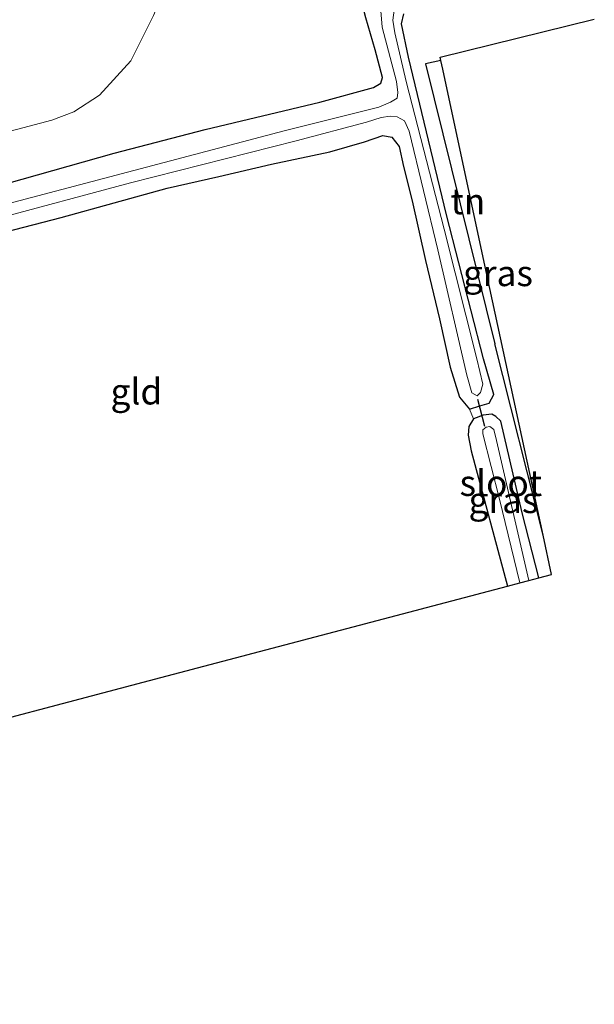
# Model space of a CAD drawing. Units: metres. Extents: x 159999 to 170000, y 412500 to 417688.
# Drawn here: x 164183 to 164239, y 416578 to 416673 of the extents above; entities that cross this region are included whole.
import ezdxf
from ezdxf.enums import TextEntityAlignment as Align

# ---------------------------------------------------------------- set-up
doc = ezdxf.new("R2010")
doc.units = ezdxf.units.M
for name, color, linetype in [('B-ME-GW-INSTEEKWATERGANG-L-B1', 10, 'Continuous'), ('B-ME-IE-TERREINAFSCHEIDING-HAAG-L-B1', 10, 'Continuous'), ('B-ME-KG-KADASTRAAL-OPNAMEDTMGRENS-L-B1', 10, 'Continuous'), ('B-ME-KW-DUIKER-L-B1', 10, 'Continuous')]:
    doc.layers.add(name, color=color, linetype=linetype)
for name, color, linetype, lineweight in [('B-ME-GW-TEENLIJN-L-B1', 93, 'Continuous', 18), ('B-ME-IE-GRASLAND-GV-B6', 93, 'Continuous', 18), ('B-ME-IE-GRONDWERKLIJN-GROND_INGERICHT-GV-B6', 253, 'Continuous', 18), ('B-ME-OG-WATER-GV-B6', 153, 'Continuous', 18)]:
    doc.layers.add(name, color=color, linetype=linetype, lineweight=lineweight)
doc.styles.add('NLCS-ISO', font='NLCS-ISO.TTF')

msp = doc.modelspace()

# ---------------------------------------------------------------- linework, layer by layer
at = {"layer": 'B-ME-GW-INSTEEKWATERGANG-L-B1'}
for points in [[(164179.165, 416656.577, 7.735), (164192.535, 416660.371, 7.763), (164201.346, 416662.647, 7.73), (164212.433, 416665.297, 7.608), (164217.624, 416666.698, 7.564), (164218.343, 416667.142, 7.575), (164218.499, 416667.671, 7.575), (164217.796, 416670.354, 7.52), (164216.887, 416673.431, 7.553), (164216.586, 416674.556, 7.586), (164216.614, 416675.273, 7.597), (164216.881, 416676.138, 7.614), (164217.452, 416676.821, 7.614), (164218.565, 416677.471, 7.614), (164219.864, 416677.777, 7.625), (164221.804, 416678.263, 7.663), (164228.093, 416679.719, 7.68), (164235.982, 416681.429, 7.619)], [(164182.053, 416652.743, 7.494), (164187.419, 416654.15, 7.56), (164197.679, 416656.964, 7.488), (164202.669, 416658.113, 7.477), (164207.763, 416659.301, 7.483), (164213.395, 416660.5, 7.571), (164216.75, 416661.453, 7.604), (164218.528, 416662.055, 7.649), (164219.407, 416661.911, 7.687), (164220.102, 416660.992, 7.709), (164220.517, 416659.085, 7.676), (164221.347, 416655.743, 7.676), (164222.662, 416649.989, 7.676), (164223.99, 416644.359, 7.654), (164225.024, 416639.679, 7.649), (164225.927, 416636.776, 7.577), (164226.893, 416635.604, 7.571), (164227.895, 416635.918, 7.538), (164228.794, 416636.193, 7.538), (164229.255, 416637.012, 7.544), (164228.263, 416640.471, 7.56), (164224.677, 416654.39, 7.577), (164221.011, 416669.633, 7.637), (164220.341, 416672.858, 7.61), (164220.57, 416673.827, 7.599)], [(164233.624, 416619.291, 7.671), (164231.991, 416625.576, 7.639), (164229.931, 416634.464, 7.563), (164229.454, 416634.91, 7.569), (164229.058, 416635.136, 7.558), (164228.231, 416635.016, 7.546), (164227.301, 416634.67, 7.546), (164226.827, 416633.933, 7.558), (164226.764, 416633.1, 7.593), (164227.074, 416631.596, 7.598), (164230.581, 416618.489, 7.677)]]:
    msp.add_polyline3d(points, dxfattribs=at)
at = {"layer": 'B-ME-GW-TEENLIJN-L-B1'}
msp.add_polyline3d([(163885.07, 416578.067, 8.071), (163918.788, 416587.162, 7.851), (163956.764, 416597.828, 7.722), (163992.082, 416607.274, 7.571), (164031.678, 416618.542, 7.668), (164053.058, 416624.88, 7.819), (164079.84, 416633.111, 7.938), (164113.96, 416643.61, 7.938), (164150.976, 416654.379, 7.873), (164176.856, 416661.008, 8.057), (164186.508, 416663.56, 8.035), (164188.634, 416664.351, 8.046), (164191.141, 416665.974, 7.981), (164194.171, 416669.29, 8.013), (164196.345, 416673.671, 7.992), (164197.261, 416675.855, 7.992), (164198.58, 416677.267, 7.992), (164200.428, 416678.185, 7.992), (164205.689, 416679.22, 7.981), (164214.025, 416681.282, 7.895), (164234.065, 416686.627, 7.846)], dxfattribs=at)
at = {"layer": 'B-ME-IE-GRASLAND-GV-B6'}
for points in [[(164231.383, 416693.897, 11.751), (164234.065, 416686.627, 7.846), (164214.025, 416681.282, 7.895), (164205.689, 416679.22, 7.981), (164200.428, 416678.185, 7.992), (164198.58, 416677.267, 7.992), (164197.261, 416675.855, 7.992), (164196.345, 416673.671, 7.992), (164194.171, 416669.29, 8.013), (164191.141, 416665.974, 7.981), (164188.634, 416664.351, 8.046), (164186.508, 416663.56, 8.035), (164176.856, 416661.008, 8.057)], [(164176.856, 416661.008, 8.057), (164186.508, 416663.56, 8.035), (164188.634, 416664.351, 8.046), (164191.141, 416665.974, 7.981), (164194.171, 416669.29, 8.013), (164196.345, 416673.671, 7.992), (164197.261, 416675.855, 7.992), (164198.58, 416677.267, 7.992), (164200.428, 416678.185, 7.992), (164205.689, 416679.22, 7.981), (164214.025, 416681.282, 7.895), (164234.065, 416686.627, 7.846)], [(164234.065, 416686.627, 7.846), (164235.982, 416681.429, 7.619), (164228.093, 416679.719, 7.68), (164221.804, 416678.263, 7.663), (164219.864, 416677.777, 7.625), (164218.565, 416677.471, 7.614), (164217.452, 416676.821, 7.614), (164216.881, 416676.138, 7.614), (164216.614, 416675.273, 7.597), (164216.586, 416674.556, 7.586), (164216.887, 416673.431, 7.553), (164217.796, 416670.354, 7.52), (164218.499, 416667.671, 7.575), (164218.343, 416667.142, 7.575), (164217.624, 416666.698, 7.564), (164212.433, 416665.297, 7.608), (164201.346, 416662.647, 7.73), (164192.535, 416660.371, 7.763), (164179.165, 416656.577, 7.735)], [(164179.165, 416656.577, 7.735), (164192.535, 416660.371, 7.763), (164201.346, 416662.647, 7.73), (164212.433, 416665.297, 7.608), (164217.624, 416666.698, 7.564), (164218.343, 416667.142, 7.575), (164218.499, 416667.671, 7.575), (164217.796, 416670.354, 7.52), (164216.887, 416673.431, 7.553), (164216.586, 416674.556, 7.586), (164216.614, 416675.273, 7.597), (164216.881, 416676.138, 7.614), (164217.452, 416676.821, 7.614), (164218.565, 416677.471, 7.614), (164219.864, 416677.777, 7.625), (164221.804, 416678.263, 7.663), (164228.093, 416679.719, 7.68), (164235.982, 416681.429, 7.619)], [(164235.982, 416681.429, 7.619), (164236.592, 416679.775, 6.71), (164226.479, 416677.411, 6.685), (164219.818, 416675.785, 6.752), (164218.998, 416675.349, 6.752), (164218.587, 416674.869, 6.752), (164218.341, 416674.123, 6.734), (164218.473, 416672.535, 6.721), (164219.837, 416667.282, 6.678), (164219.971, 416666.218, 6.678), (164219.912, 416665.673, 6.678), (164219.265, 416665.301, 6.678), (164218.136, 416664.816, 6.635), (164208.973, 416662.521, 6.574), (164180.477, 416655.001, 6.494)], [(164167.215, 416650.279, 6.55), (164194.122, 416657.496, 6.55), (164210.155, 416661.56, 6.543), (164216.947, 416663.366, 6.55), (164218.348, 416663.821, 6.611), (164219.218, 416663.948, 6.685), (164219.9, 416663.874, 6.709), (164220.631, 416663.492, 6.685), (164221.074, 416662.478, 6.678), (164223.836, 416651.001, 6.789), (164226.639, 416638.885, 6.807), (164227.145, 416637.175, 6.807), (164227.639, 416636.901, 6.807), (164227.978, 416637.223, 6.795), (164228.203, 416638.027, 6.795), (164227.613, 416640.491, 6.77), (164224.466, 416653.003, 6.795), (164220.792, 416667.283, 6.697), (164219.699, 416671.983, 6.721), (164219.502, 416673.219, 6.721), (164219.605, 416674.174, 6.758)], [(164220.57, 416673.827, 7.599), (164220.341, 416672.858, 7.61), (164221.011, 416669.633, 7.637), (164224.677, 416654.39, 7.577), (164228.263, 416640.471, 7.56), (164229.255, 416637.012, 7.544), (164228.794, 416636.193, 7.538), (164227.895, 416635.918, 7.538), (164226.893, 416635.604, 7.571), (164225.927, 416636.776, 7.577), (164225.024, 416639.679, 7.649), (164223.99, 416644.359, 7.654), (164222.662, 416649.989, 7.676), (164221.347, 416655.743, 7.676), (164220.517, 416659.085, 7.676), (164220.102, 416660.992, 7.709), (164219.407, 416661.911, 7.687), (164218.528, 416662.055, 7.649), (164216.75, 416661.453, 7.604), (164213.395, 416660.5, 7.571), (164207.763, 416659.301, 7.483), (164202.669, 416658.113, 7.477), (164197.679, 416656.964, 7.488), (164187.419, 416654.15, 7.56), (164182.053, 416652.743, 7.494)], [(164238.975, 416673.313, 7.671), (164224.067, 416669.653, 7.661), (164224.139, 416669.316, 7.653), (164222.644, 416668.986, 7.653), (164229.364, 416641.941, 7.56), (164234.029, 416623.438, 7.59), (164234.828, 416619.608, 7.631), (164233.624, 416619.291, 7.671), (164231.991, 416625.576, 7.639), (164229.931, 416634.464, 7.563), (164229.454, 416634.91, 7.569), (164229.058, 416635.136, 7.558), (164228.231, 416635.016, 7.546), (164227.301, 416634.67, 7.546), (164226.893, 416635.604, 7.571), (164227.895, 416635.918, 7.538), (164228.794, 416636.193, 7.538), (164229.255, 416637.012, 7.544), (164228.263, 416640.471, 7.56), (164224.677, 416654.39, 7.577), (164221.011, 416669.633, 7.637), (164220.341, 416672.858, 7.61), (164220.57, 416673.827, 7.599)], [(164233.624, 416619.291, 7.671), (164232.628, 416619.029, 6.723), (164229.511, 416632.595, 6.723), (164229.264, 416633.643, 6.727), (164228.874, 416633.925, 6.727), (164228.509, 416633.884, 6.727), (164228.18, 416633.62, 6.727), (164228.179, 416633.239, 6.727), (164229.819, 416626.916, 6.723), (164231.781, 416618.806, 6.737), (164230.581, 416618.489, 7.677), (164227.074, 416631.596, 7.598), (164226.764, 416633.1, 7.593), (164226.827, 416633.933, 7.558), (164227.301, 416634.67, 7.546), (164228.231, 416635.016, 7.546), (164229.058, 416635.136, 7.558), (164229.454, 416634.91, 7.569), (164229.931, 416634.464, 7.563), (164231.991, 416625.576, 7.639), (164233.624, 416619.291, 7.671)]]:
    msp.add_polyline3d(points, dxfattribs=at)
at = {"layer": 'B-ME-IE-GRONDWERKLIJN-GROND_INGERICHT-GV-B6'}
for points in [[(164224.139, 416669.316, 7.653), (164224.321, 416668.47, 7.661), (164228.623, 416648.467, 7.532), (164234.029, 416623.438, 7.59), (164229.364, 416641.941, 7.56), (164222.644, 416668.986, 7.653), (164224.139, 416669.316, 7.653)], [(164182.053, 416652.743, 7.494), (164187.419, 416654.15, 7.56), (164197.679, 416656.964, 7.488), (164202.669, 416658.113, 7.477), (164207.763, 416659.301, 7.483), (164213.395, 416660.5, 7.571), (164216.75, 416661.453, 7.604), (164218.528, 416662.055, 7.649), (164219.407, 416661.911, 7.687), (164220.102, 416660.992, 7.709), (164220.517, 416659.085, 7.676), (164221.347, 416655.743, 7.676), (164222.662, 416649.989, 7.676), (164223.99, 416644.359, 7.654), (164225.024, 416639.679, 7.649), (164225.927, 416636.776, 7.577), (164226.893, 416635.604, 7.571), (164227.301, 416634.67, 7.546), (164226.827, 416633.933, 7.558), (164226.764, 416633.1, 7.593), (164227.074, 416631.596, 7.598), (164230.581, 416618.489, 7.677)], [(164230.581, 416618.489, 7.677), (164197.055, 416609.66, 7.423), (164171.921, 416603.041, 7.34)]]:
    msp.add_polyline3d(points, dxfattribs=at)
at = {"layer": 'B-ME-IE-TERREINAFSCHEIDING-HAAG-L-B1'}
msp.add_line((164234.029, 416623.438, 7.59), (164229.364, 416641.941, 7.56), dxfattribs=at)
msp.add_polyline3d([(164224.139, 416669.316, 7.653), (164222.644, 416668.986, 7.653), (164229.364, 416641.941, 7.56)], dxfattribs=at)
at = {"layer": 'B-ME-KG-KADASTRAAL-OPNAMEDTMGRENS-L-B1'}
msp.add_polyline3d([(164171.921, 416603.041, 7.34), (164197.055, 416609.66, 7.423), (164230.581, 416618.489, 7.677), (164231.781, 416618.806, 6.737), (164232.628, 416619.029, 6.723), (164233.624, 416619.291, 7.671), (164234.828, 416619.608, 7.631), (164234.029, 416623.438, 7.59), (164228.623, 416648.467, 7.532), (164224.321, 416668.47, 7.661), (164224.139, 416669.316, 7.653), (164224.067, 416669.653, 7.661), (164238.975, 416673.313, 7.671)], dxfattribs=at)
at = {"layer": 'B-ME-KW-DUIKER-L-B1'}
msp.add_line((164228.395, 416633.947, 7.262), (164227.707, 416636.529, 7.264), dxfattribs=at)
at = {"layer": 'B-ME-OG-WATER-GV-B6'}
for points in [[(164180.477, 416655.001, 6.494), (164208.973, 416662.521, 6.574), (164218.136, 416664.816, 6.635), (164219.265, 416665.301, 6.678), (164219.912, 416665.673, 6.678), (164219.971, 416666.218, 6.678), (164219.837, 416667.282, 6.678), (164218.473, 416672.535, 6.721), (164218.341, 416674.123, 6.734), (164218.587, 416674.869, 6.752), (164218.998, 416675.349, 6.752), (164219.818, 416675.785, 6.752), (164226.479, 416677.411, 6.685), (164236.592, 416679.775, 6.71)], [(164219.605, 416674.174, 6.758), (164219.502, 416673.219, 6.721), (164219.699, 416671.983, 6.721), (164220.792, 416667.283, 6.697), (164224.466, 416653.003, 6.795), (164227.613, 416640.491, 6.77), (164228.203, 416638.027, 6.795), (164227.978, 416637.223, 6.795), (164227.639, 416636.901, 6.807), (164227.145, 416637.175, 6.807), (164226.639, 416638.885, 6.807), (164223.836, 416651.001, 6.789), (164221.074, 416662.478, 6.678), (164220.631, 416663.492, 6.685), (164219.9, 416663.874, 6.709), (164219.218, 416663.948, 6.685), (164218.348, 416663.821, 6.611), (164216.947, 416663.366, 6.55), (164210.155, 416661.56, 6.543), (164194.122, 416657.496, 6.55), (164167.215, 416650.279, 6.55)], [(164232.628, 416619.029, 6.723), (164231.781, 416618.806, 6.737), (164229.819, 416626.916, 6.723), (164228.179, 416633.239, 6.727), (164228.18, 416633.62, 6.727), (164228.509, 416633.884, 6.727), (164228.874, 416633.925, 6.727), (164229.264, 416633.643, 6.727), (164229.511, 416632.595, 6.723), (164232.628, 416619.029, 6.723)]]:
    msp.add_polyline3d(points, dxfattribs=at)

# ---------------------------------------------------------------- texts
at = {"layer": 'B-ME-IE-GRASLAND-GV-B6', "ltscale": 0.2, "style": 'NLCS-ISO'}
for p in [(164229.658, 416648.754), (164230.194, 416626.8125)]:
    msp.add_text('gras', height=2.5, dxfattribs=at).set_placement(p, align=Align.MIDDLE_CENTER)
at = {"layer": 'B-ME-IE-GRONDWERKLIJN-GROND_INGERICHT-GV-B6', "ltscale": 0.2, "style": 'NLCS-ISO'}
for s, p in [('tn', (164226.7513, 416655.7049)), ('gld', (164194.6947, 416637.3144))]:
    msp.add_text(s, height=2.5, dxfattribs=at).set_placement(p, align=Align.MIDDLE_CENTER)
at = {"layer": 'B-ME-OG-WATER-GV-B6', "ltscale": 0.2, "style": 'NLCS-ISO'}
msp.add_text('sloot', height=2.5, dxfattribs=at).set_placement((164229.9373, 416628.4686), align=Align.MIDDLE_CENTER)

doc.saveas('drawing.dxf')
